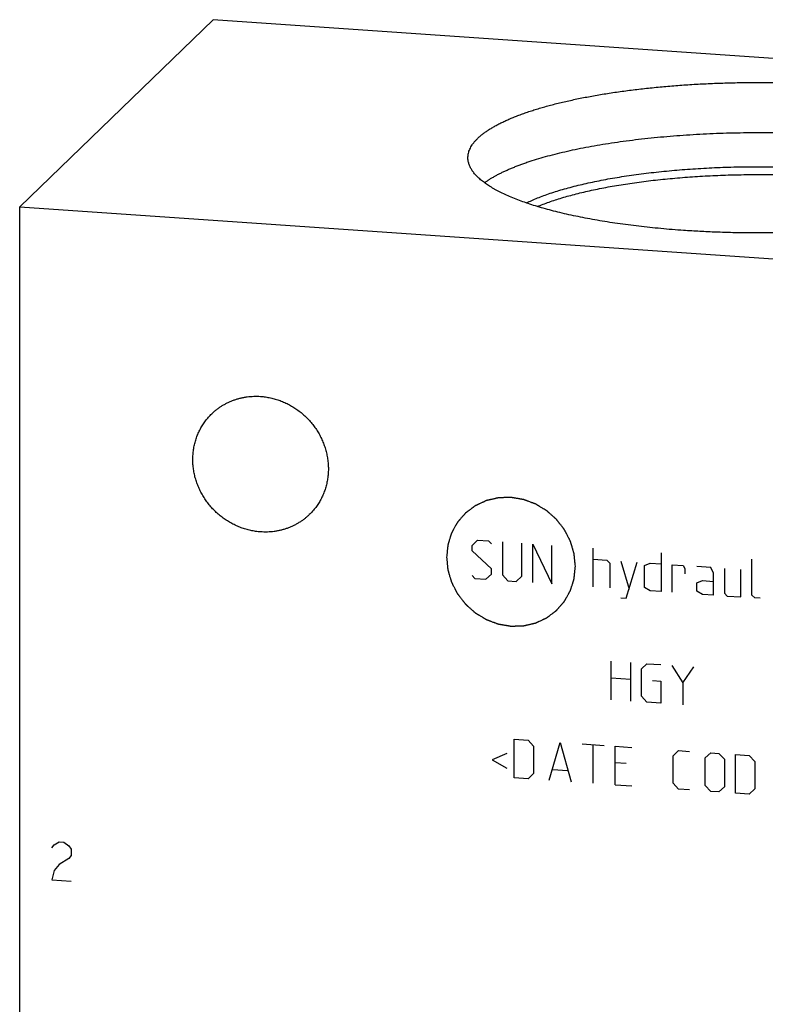
# Model space of a CAD drawing. Units: inches. Extents: x 0.3 to 21.7, y 0.3 to 16.7.
# Drawn here: x 8.8 to 11, y 8 to 11 of the extents above; entities that cross this region are included whole.
import ezdxf

# ---------------------------------------------------------------- set-up
doc = ezdxf.new("R2010")
doc.units = ezdxf.units.IN
doc.header["$LTSCALE"] = 1.21
doc.header["$MEASUREMENT"] = 0
doc.layers.get('0').update_dxf_attribs({"linetype": 'CONTINUOUS'})

msp = doc.modelspace()

# ---------------------------------------------------------------- linework, layer by layer
at = {"color": 7, "linetype": 'CONTINUOUS'}
for p, q in [((9.3593, 10.9678), (8.777, 10.4053)), ((13.223, 10.6999), (9.3593, 10.9678)), ((8.777, 6.3001), (8.777, 10.4053)), ((8.777, 10.4053), (12.6407, 10.1374))]:
    msp.add_line(p, q, dxfattribs=at)
at = {"color": 4, "linetype": 'CONTINUOUS'}
for p, q in [((10.1376, 9.3864), (10.1541, 9.4018)), ((10.1541, 9.4018), (10.1872, 9.3995)), ((10.1872, 9.3995), (10.1955, 9.3907)), ((10.2286, 9.3967), (10.2286, 9.2973)), ((10.2866, 9.2933), (10.2866, 9.3927)), ((10.3197, 9.2744), (10.3197, 9.3904)), ((10.3197, 9.3904), (10.3777, 9.2704)), ((10.1376, 9.3699), (10.1376, 9.3864)), ((10.1955, 9.3162), (10.1376, 9.3699)), ((10.3777, 9.2704), (10.3777, 9.3863)), ((10.5018, 9.2618), (10.5018, 9.3777)), ((10.7061, 9.3636), (10.7061, 9.2477)), ((10.5018, 9.3446), (10.5432, 9.3417)), ((10.5432, 9.3417), (10.5515, 9.3329)), ((10.5515, 9.3329), (10.5515, 9.2584)), ((10.5846, 9.3389), (10.6095, 9.2544)), ((10.6012, 9.2273), (10.6343, 9.3354)), ((10.6564, 9.3256), (10.673, 9.3327)), ((10.673, 9.3327), (10.7061, 9.3304)), ((10.9793, 9.237), (10.9793, 9.3446)), ((10.1955, 9.2996), (10.1955, 9.3162)), ((10.6564, 9.2594), (10.6564, 9.3256)), ((10.7392, 9.2454), (10.7392, 9.3281)), ((10.7392, 9.3281), (10.7723, 9.3259)), ((10.7723, 9.3259), (10.7778, 9.3172)), ((10.7778, 9.3172), (10.7778, 9.3006)), ((10.8551, 9.3201), (10.8137, 9.323)), ((10.8634, 9.303), (10.8551, 9.3201)), ((10.8634, 9.2367), (10.8634, 9.303)), ((10.8965, 9.3172), (10.8965, 9.2427)), ((10.9462, 9.231), (10.9462, 9.3138)), ((10.1376, 9.2954), (10.1458, 9.2865)), ((10.1458, 9.2865), (10.1789, 9.2842)), ((10.1789, 9.2842), (10.1955, 9.2996)), ((10.2286, 9.2973), (10.2452, 9.2796)), ((10.2452, 9.2796), (10.27, 9.2779)), ((10.27, 9.2779), (10.2866, 9.2933)), ((10.8137, 9.2733), (10.8303, 9.2804)), ((10.8137, 9.2485), (10.8137, 9.2733)), ((10.8303, 9.2804), (10.8634, 9.2781)), ((10.673, 9.2499), (10.6564, 9.2594)), ((10.7061, 9.2477), (10.673, 9.2499)), ((10.8303, 9.239), (10.8137, 9.2485)), ((10.8965, 9.2427), (10.9048, 9.2339)), ((10.5846, 9.2285), (10.6012, 9.2273)), ((10.8634, 9.2367), (10.8303, 9.239)), ((10.9048, 9.2339), (10.9462, 9.231)), ((10.9876, 9.2281), (10.9793, 9.237)), ((11.0041, 9.227), (10.9876, 9.2281)), ((10.5557, 8.9219), (10.5557, 9.0379)), ((10.6136, 9.0338), (10.6136, 8.9179)), ((10.6467, 9.015), (10.6633, 9.0304)), ((10.6467, 8.9322), (10.6467, 9.015)), ((10.6633, 9.0304), (10.7047, 9.0275)), ((10.7378, 9.0252), (10.7709, 8.9732)), ((10.7709, 8.9732), (10.804, 9.0206)), ((10.5557, 8.9882), (10.6136, 8.9842)), ((10.6799, 8.9796), (10.7047, 8.9778)), ((10.7047, 8.9778), (10.7047, 8.9116)), ((10.7709, 8.9732), (10.7709, 8.907)), ((10.6633, 8.9145), (10.6467, 8.9322)), ((10.7047, 8.9116), (10.6633, 8.9145)), ((10.2645, 8.6871), (10.2645, 8.803)), ((10.2645, 8.803), (10.3059, 8.8002)), ((10.3059, 8.8002), (10.3225, 8.7825)), ((10.3225, 8.7825), (10.3225, 8.6997)), ((10.3694, 8.6799), (10.4025, 8.7935)), ((10.4025, 8.7935), (10.4356, 8.6753)), ((10.4687, 8.7889), (10.535, 8.7843)), ((10.5018, 8.6707), (10.5018, 8.7866)), ((10.5681, 8.6661), (10.5681, 8.782)), ((10.5681, 8.782), (10.6178, 8.7785)), ((10.7419, 8.7534), (10.7585, 8.7688)), ((10.7585, 8.7688), (10.7916, 8.7665)), ((10.2424, 8.7604), (10.1983, 8.7414)), ((10.1983, 8.7414), (10.2424, 8.7163)), ((10.7419, 8.6706), (10.7419, 8.7534)), ((10.8385, 8.7467), (10.8551, 8.7621)), ((10.8385, 8.6639), (10.8385, 8.7467)), ((10.8551, 8.7621), (10.8799, 8.7604)), ((10.8799, 8.7604), (10.8965, 8.7427)), ((10.8965, 8.7427), (10.8965, 8.6599)), ((10.9296, 8.641), (10.9296, 8.7569)), ((10.9296, 8.7569), (10.971, 8.754)), ((10.971, 8.754), (10.9876, 8.7363)), ((10.3804, 8.7122), (10.4246, 8.7091)), ((10.6012, 8.73), (10.5681, 8.7323)), ((10.9876, 8.7363), (10.9876, 8.6535)), ((10.3059, 8.6843), (10.2645, 8.6871)), ((10.3225, 8.6997), (10.3059, 8.6843)), ((10.5681, 8.6661), (10.6178, 8.6626)), ((10.7585, 8.6529), (10.7419, 8.6706)), ((10.7916, 8.6506), (10.7585, 8.6529)), ((10.8551, 8.6462), (10.8385, 8.6639)), ((10.8965, 8.6599), (10.8799, 8.6444)), ((10.9876, 8.6535), (10.971, 8.6381)), ((10.8799, 8.6444), (10.8551, 8.6462)), ((10.971, 8.6381), (10.9296, 8.641)), ((8.8736, 8.4764), (8.8808, 8.4856)), ((8.8808, 8.4856), (8.8953, 8.4942)), ((8.8953, 8.4942), (8.9098, 8.4932)), ((8.9098, 8.4932), (8.9243, 8.4826)), ((8.9243, 8.4826), (8.9315, 8.4724)), ((8.9315, 8.4724), (8.9315, 8.4531)), ((8.9243, 8.4439), (8.8953, 8.4266)), ((8.9315, 8.4531), (8.9243, 8.4439)), ((8.8953, 8.4266), (8.8808, 8.4083)), ((8.8808, 8.4083), (8.8736, 8.3798)), ((8.8736, 8.3798), (8.9315, 8.3758))]:
    msp.add_line(p, q, dxfattribs=at)
at = {"color": 7, "linetype": 'CONTINUOUS'}
for points, knots in [([(10.125, 10.5526), (10.125, 10.5537), (10.1251, 10.5558), (10.1253, 10.5591), (10.1258, 10.5623), (10.1266, 10.5667), (10.1281, 10.5721), (10.1307, 10.5786), (10.1339, 10.5851), (10.1372, 10.5903), (10.1401, 10.5945), (10.1434, 10.5988), (10.1479, 10.6042), (10.1539, 10.6105), (10.1607, 10.6167), (10.1681, 10.6229), (10.1762, 10.629), (10.185, 10.6351), (10.1945, 10.6411), (10.2046, 10.647), (10.2154, 10.6529), (10.2268, 10.6587), (10.2388, 10.6643), (10.2515, 10.6699), (10.2647, 10.6754), (10.2786, 10.6808), (10.2931, 10.6861), (10.3081, 10.6913), (10.3238, 10.6964), (10.3399, 10.7013), (10.3566, 10.7061), (10.3739, 10.7108), (10.3916, 10.7154), (10.4099, 10.7198), (10.4351, 10.7256), (10.4678, 10.7325), (10.5084, 10.7401), (10.5506, 10.747), (10.5942, 10.7534), (10.6392, 10.759), (10.6854, 10.764), (10.7326, 10.7684), (10.7807, 10.772), (10.8295, 10.7748), (10.8788, 10.777), (10.9286, 10.7784), (10.9785, 10.7791), (11.0286, 10.7791), (11.0786, 10.7783), (11.1283, 10.7767), (11.1775, 10.7745), (11.2102, 10.7725), (11.2265, 10.7713)], [0, 0, 0, 0, 0.002776, 0.00556, 0.008359, 0.011182, 0.016926, 0.02285, 0.029005, 0.035435, 0.038766, 0.04218, 0.049271, 0.056735, 0.064594, 0.072866, 0.081564, 0.090699, 0.100278, 0.110308, 0.120791, 0.131729, 0.143121, 0.154967, 0.167264, 0.180007, 0.193192, 0.206813, 0.220864, 0.235337, 0.250225, 0.265518, 0.281207, 0.297283, 0.313735, 0.347722, 0.383077, 0.419701, 0.457488, 0.496329, 0.536109, 0.576709, 0.618008, 0.65988, 0.702199, 0.744834, 0.787657, 0.830537, 0.873341, 0.915939, 0.958202, 1, 1, 1, 1]), ([(10.1749, 10.4773), (10.1772, 10.479), (10.182, 10.4823), (10.1894, 10.4873), (10.1973, 10.4921), (10.2057, 10.4969), (10.2145, 10.5017), (10.2237, 10.5064), (10.2333, 10.5111), (10.2433, 10.5157), (10.2538, 10.5202), (10.2647, 10.5247), (10.2759, 10.5291), (10.2876, 10.5334), (10.2996, 10.5377), (10.3164, 10.5433), (10.3383, 10.5502), (10.3657, 10.558), (10.3945, 10.5655), (10.4246, 10.5726), (10.4559, 10.5794), (10.4884, 10.5857), (10.5221, 10.5917), (10.5568, 10.5973), (10.5924, 10.6024), (10.629, 10.6071), (10.6663, 10.6113), (10.7044, 10.6151), (10.7431, 10.6185), (10.7824, 10.6213), (10.8221, 10.6237), (10.8622, 10.6256), (10.9027, 10.6271), (10.9433, 10.628), (10.9841, 10.6284), (11.0249, 10.6284), (11.0656, 10.6278), (11.1062, 10.6268), (11.1466, 10.6253), (11.1867, 10.6232), (11.2132, 10.6216), (11.2265, 10.6207)], [0, 0, 0, 0, 0.007997, 0.016314, 0.024954, 0.03392, 0.043213, 0.052835, 0.062785, 0.073063, 0.083667, 0.094597, 0.105849, 0.11742, 0.129309, 0.14151, 0.166834, 0.193356, 0.221036, 0.249828, 0.279681, 0.310542, 0.342354, 0.375058, 0.40859, 0.442886, 0.477879, 0.5135, 0.549677, 0.586338, 0.623411, 0.660819, 0.698488, 0.736341, 0.774301, 0.812291, 0.850234, 0.888053, 0.925671, 0.963012, 1, 1, 1, 1]), ([(10.7735, 10.3338), (10.7621, 10.3346), (10.7393, 10.3363), (10.7054, 10.3393), (10.6719, 10.3426), (10.6391, 10.3462), (10.6068, 10.3502), (10.5752, 10.3545), (10.5443, 10.3592), (10.5141, 10.3642), (10.4848, 10.3695), (10.4563, 10.3751), (10.4287, 10.381), (10.4021, 10.3871), (10.3765, 10.3936), (10.352, 10.4003), (10.3285, 10.4073), (10.3061, 10.4145), (10.2849, 10.422), (10.2649, 10.4296), (10.2461, 10.4375), (10.2313, 10.4443), (10.2201, 10.4499), (10.2122, 10.454), (10.2045, 10.4582), (10.1973, 10.4624), (10.1903, 10.4667), (10.1837, 10.471), (10.1774, 10.4753), (10.1715, 10.4797), (10.1659, 10.4841), (10.1607, 10.4885), (10.1558, 10.493), (10.1512, 10.4975), (10.1471, 10.502), (10.1432, 10.5065), (10.1398, 10.5111), (10.1357, 10.517), (10.1323, 10.5232), (10.1295, 10.5294), (10.1279, 10.534), (10.1266, 10.5387), (10.1257, 10.5433), (10.1251, 10.5479), (10.125, 10.551), (10.125, 10.5526)], [0, 0, 0, 0, 0.048198, 0.09583, 0.14282, 0.189098, 0.234593, 0.279237, 0.322962, 0.365705, 0.407402, 0.447993, 0.487422, 0.525633, 0.562575, 0.598201, 0.632466, 0.66533, 0.69676, 0.726723, 0.755197, 0.782165, 0.795081, 0.807618, 0.819777, 0.831557, 0.842961, 0.853991, 0.864652, 0.874947, 0.884883, 0.894466, 0.903705, 0.912611, 0.921194, 0.929469, 0.937452, 0.945161, 0.959835, 0.966857, 0.973704, 0.980407, 0.987, 0.993519, 1, 1, 1, 1]), ([(11.875, 10.5526), (11.875, 10.5515), (11.8749, 10.5493), (11.8747, 10.5461), (11.8742, 10.5429), (11.8734, 10.5385), (11.8719, 10.5331), (11.8693, 10.5266), (11.8661, 10.5201), (11.8628, 10.5149), (11.8599, 10.5106), (11.8566, 10.5063), (11.8521, 10.501), (11.8461, 10.4947), (11.8393, 10.4885), (11.8319, 10.4823), (11.8238, 10.4761), (11.815, 10.4701), (11.8055, 10.4641), (11.7954, 10.4581), (11.7846, 10.4523), (11.7732, 10.4465), (11.7612, 10.4408), (11.7485, 10.4353), (11.7353, 10.4298), (11.7214, 10.4244), (11.7069, 10.4191), (11.6919, 10.4139), (11.6762, 10.4088), (11.6601, 10.4039), (11.6434, 10.3991), (11.6261, 10.3944), (11.6084, 10.3898), (11.5901, 10.3853), (11.5649, 10.3795), (11.5322, 10.3727), (11.4916, 10.3651), (11.4494, 10.3581), (11.4058, 10.3518), (11.3608, 10.3461), (11.3146, 10.3411), (11.2674, 10.3368), (11.2193, 10.3332), (11.1705, 10.3303), (11.1212, 10.3282), (11.0714, 10.3268), (11.0215, 10.3261), (10.9714, 10.3261), (10.9214, 10.3269), (10.8717, 10.3284), (10.8225, 10.3307), (10.7898, 10.3327), (10.7735, 10.3338)], [0, 0, 0, 0, 0.002776, 0.00556, 0.008359, 0.011182, 0.016926, 0.02285, 0.029005, 0.035435, 0.038766, 0.04218, 0.049271, 0.056735, 0.064594, 0.072866, 0.081564, 0.090699, 0.100278, 0.110308, 0.120791, 0.131729, 0.143121, 0.154967, 0.167264, 0.180007, 0.193192, 0.206813, 0.220864, 0.235337, 0.250225, 0.265518, 0.281207, 0.297283, 0.313735, 0.347722, 0.383077, 0.419701, 0.457488, 0.496329, 0.536109, 0.576709, 0.618008, 0.65988, 0.702199, 0.744834, 0.787657, 0.830537, 0.873341, 0.915939, 0.958202, 1, 1, 1, 1]), ([(10.3007, 10.4166), (10.306, 10.4192), (10.3171, 10.4243), (10.3345, 10.4317), (10.3531, 10.4388), (10.3728, 10.4457), (10.3936, 10.4524), (10.4155, 10.4589), (10.4384, 10.4651), (10.4623, 10.4711), (10.4871, 10.4768), (10.5129, 10.4823), (10.5395, 10.4874), (10.567, 10.4923), (10.5952, 10.4968), (10.6241, 10.5011), (10.6537, 10.505), (10.6839, 10.5086), (10.7147, 10.5119), (10.7459, 10.5148), (10.7776, 10.5174), (10.8097, 10.5196), (10.8422, 10.5215), (10.8859, 10.5236), (10.9411, 10.5253), (11.0074, 10.5258), (11.0737, 10.5249), (11.1395, 10.5226), (11.1831, 10.5201), (11.2047, 10.5186)], [0, 0, 0, 0, 0.019443, 0.04001, 0.061689, 0.08446, 0.1083, 0.133184, 0.159081, 0.185955, 0.213771, 0.242489, 0.272066, 0.302458, 0.333619, 0.3655, 0.398052, 0.431222, 0.464957, 0.499204, 0.533907, 0.569009, 0.604452, 0.64018, 0.712249, 0.784744, 0.857185, 0.929095, 1, 1, 1, 1]), ([(10.334, 10.4057), (10.3396, 10.4081), (10.3511, 10.4127), (10.3691, 10.4194), (10.3881, 10.4258), (10.4081, 10.432), (10.429, 10.438), (10.4508, 10.4438), (10.4735, 10.4494), (10.497, 10.4547), (10.5214, 10.4598), (10.5465, 10.4646), (10.5724, 10.4692), (10.5989, 10.4735), (10.6261, 10.4775), (10.6538, 10.4812), (10.6822, 10.4847), (10.711, 10.4878), (10.7403, 10.4906), (10.7801, 10.494), (10.8307, 10.4975), (10.8922, 10.5004), (10.9544, 10.5019), (11.0169, 10.5022), (11.0792, 10.5012), (11.1411, 10.499), (11.1821, 10.4966), (11.2024, 10.4952)], [0, 0, 0, 0, 0.020763, 0.042555, 0.06536, 0.089154, 0.113913, 0.139608, 0.166208, 0.193681, 0.221989, 0.251096, 0.280961, 0.311544, 0.342801, 0.374689, 0.40716, 0.440169, 0.473667, 0.507605, 0.576599, 0.646744, 0.717624, 0.788814, 0.859889, 0.930424, 1, 1, 1, 1]), ([(9.3548, 9.7824), (9.3572, 9.7847), (9.3621, 9.7891), (9.3697, 9.7954), (9.3777, 9.8013), (9.386, 9.8067), (9.3945, 9.8117), (9.4034, 9.8162), (9.4125, 9.8203), (9.4218, 9.8239), (9.4313, 9.827), (9.441, 9.8296), (9.4508, 9.8317), (9.4641, 9.8338), (9.481, 9.8352), (9.4946, 9.8349), (9.5014, 9.8344)], [0, 0, 0, 0, 0.061653, 0.123329, 0.185052, 0.246842, 0.308721, 0.370711, 0.43283, 0.495097, 0.557527, 0.620135, 0.682933, 0.745933, 0.872526, 1, 1, 1, 1]), ([(9.5014, 9.8344), (9.5064, 9.8341), (9.5139, 9.8333), (9.5237, 9.8317), (9.5336, 9.8298), (9.5458, 9.8267), (9.5602, 9.8219), (9.5743, 9.8161), (9.5881, 9.8093), (9.6013, 9.8016), (9.614, 9.7929), (9.6261, 9.7834), (9.6376, 9.7731), (9.6483, 9.762), (9.6583, 9.7502), (9.6674, 9.7378), (9.6756, 9.7248), (9.6829, 9.7113), (9.6892, 9.6973), (9.6945, 9.683), (9.6988, 9.6685), (9.702, 9.6537), (9.7042, 9.6388), (9.7053, 9.6239), (9.7053, 9.609), (9.7042, 9.5942), (9.702, 9.5796), (9.6988, 9.5652), (9.6944, 9.5513), (9.69, 9.54), (9.6859, 9.5312), (9.6816, 9.5226), (9.6755, 9.5122), (9.6686, 9.5023), (9.6627, 9.4947), (9.6564, 9.4874), (9.6515, 9.4822), (9.648, 9.4789)], [0, 0, 0, 0, 0.031144, 0.046777, 0.062447, 0.093892, 0.125474, 0.157181, 0.188999, 0.220911, 0.252897, 0.284937, 0.317011, 0.349096, 0.381171, 0.413212, 0.445199, 0.477112, 0.508932, 0.540641, 0.572226, 0.603673, 0.634973, 0.66612, 0.697111, 0.727945, 0.758625, 0.78916, 0.819558, 0.849833, 0.864932, 0.880006, 0.910084, 0.940093, 0.955081, 0.970061, 1, 1, 1, 1]), ([(9.5014, 9.4268), (9.4964, 9.4272), (9.489, 9.428), (9.4791, 9.4295), (9.4692, 9.4315), (9.457, 9.4346), (9.4426, 9.4394), (9.4285, 9.4452), (9.4148, 9.452), (9.4015, 9.4597), (9.3888, 9.4683), (9.3767, 9.4779), (9.3652, 9.4882), (9.3545, 9.4993), (9.3446, 9.5111), (9.3355, 9.5235), (9.3273, 9.5365), (9.32, 9.55), (9.3137, 9.5639), (9.3083, 9.5782), (9.304, 9.5928), (9.3008, 9.6076), (9.2986, 9.6225), (9.2976, 9.6374), (9.2976, 9.6523), (9.2987, 9.6671), (9.3008, 9.6817), (9.3041, 9.696), (9.3084, 9.71), (9.3128, 9.7213), (9.3169, 9.7301), (9.3213, 9.7387), (9.3274, 9.7491), (9.3342, 9.759), (9.3402, 9.7665), (9.3464, 9.7739), (9.3514, 9.7791), (9.3548, 9.7824)], [0, 0, 0, 0, 0.031144, 0.046777, 0.062447, 0.093892, 0.125474, 0.157181, 0.188999, 0.220911, 0.252897, 0.284937, 0.317011, 0.349096, 0.381171, 0.413212, 0.445199, 0.477112, 0.508932, 0.540641, 0.572226, 0.603673, 0.634973, 0.66612, 0.697111, 0.727945, 0.758625, 0.78916, 0.819558, 0.849833, 0.864932, 0.880006, 0.910084, 0.940093, 0.955081, 0.970061, 1, 1, 1, 1]), ([(9.648, 9.4789), (9.6456, 9.4766), (9.6408, 9.4721), (9.6331, 9.4659), (9.6252, 9.46), (9.6169, 9.4546), (9.6083, 9.4496), (9.5995, 9.4451), (9.5904, 9.441), (9.5811, 9.4374), (9.5716, 9.4343), (9.5619, 9.4317), (9.552, 9.4296), (9.5387, 9.4275), (9.5218, 9.4261), (9.5082, 9.4264), (9.5014, 9.4268)], [0, 0, 0, 0, 0.061653, 0.123329, 0.185052, 0.246842, 0.308721, 0.370711, 0.43283, 0.495097, 0.557527, 0.620135, 0.682933, 0.745933, 0.872526, 1, 1, 1, 1])]:
    msp.add_open_spline(points, degree=3, knots=knots, dxfattribs=at)
at = {"color": 4, "linetype": 'CONTINUOUS'}
for points in [[(10.448, 9.3235), (10.4477, 9.3267), (10.4473, 9.3314), (10.4466, 9.3377), (10.4462, 9.3424), (10.4458, 9.3464), (10.4455, 9.3495), (10.4453, 9.3519), (10.4451, 9.3539), (10.4449, 9.3554), (10.4448, 9.3566), (10.4447, 9.3578), (10.4446, 9.3588), (10.4445, 9.3596), (10.4445, 9.3602), (10.4444, 9.3607), (10.4444, 9.361), (10.4444, 9.3612), (10.4444, 9.3614), (10.4443, 9.3615), (10.4442, 9.3617), (10.4441, 9.362), (10.444, 9.3625), (10.4438, 9.3631), (10.4436, 9.3639), (10.4433, 9.3648), (10.443, 9.366), (10.4426, 9.3671), (10.4422, 9.3687), (10.4416, 9.3706), (10.4409, 9.3729), (10.44, 9.376), (10.4389, 9.3798), (10.4377, 9.3837), (10.4368, 9.3867), (10.4362, 9.389), (10.4356, 9.391), (10.4351, 9.3925), (10.4348, 9.3937), (10.4344, 9.3948), (10.4342, 9.3958), (10.4339, 9.3965), (10.4338, 9.3971), (10.4336, 9.3976), (10.4335, 9.3979), (10.4335, 9.3981), (10.4334, 9.3983), (10.4334, 9.3984), (10.4333, 9.3986), (10.4331, 9.3989), (10.4329, 9.3994), (10.4326, 9.3999), (10.4322, 9.4006), (10.4318, 9.4015), (10.4312, 9.4026), (10.4307, 9.4037), (10.4299, 9.4051), (10.429, 9.4069), (10.4279, 9.4091), (10.4264, 9.412), (10.4246, 9.4156), (10.4227, 9.4192), (10.4212, 9.4221), (10.4201, 9.4242), (10.4192, 9.426), (10.4185, 9.4275), (10.4179, 9.4285), (10.4173, 9.4296), (10.4169, 9.4305), (10.4165, 9.4312), (10.4163, 9.4317), (10.4161, 9.4321), (10.416, 9.4323), (10.4158, 9.4326), (10.4158, 9.4327), (10.4157, 9.4329), (10.4156, 9.433), (10.4155, 9.4332), (10.4153, 9.4334), (10.4151, 9.4336), (10.4149, 9.4339), (10.4145, 9.4343), (10.414, 9.435), (10.4134, 9.4358), (10.4126, 9.4368), (10.4119, 9.4378), (10.4109, 9.4391), (10.4096, 9.4407), (10.4081, 9.4427), (10.406, 9.4453), (10.4035, 9.4486), (10.401, 9.4519), (10.3989, 9.4545), (10.3974, 9.4565), (10.3962, 9.4581), (10.3951, 9.4594), (10.3944, 9.4604), (10.3936, 9.4614), (10.393, 9.4622), (10.3925, 9.4628), (10.3921, 9.4633), (10.3918, 9.4637), (10.3916, 9.464), (10.3914, 9.4642), (10.3913, 9.4643), (10.3912, 9.4644), (10.3911, 9.4645), (10.3908, 9.4648), (10.3904, 9.4651), (10.39, 9.4655), (10.3894, 9.4661), (10.3886, 9.4667), (10.3877, 9.4676), (10.3868, 9.4684), (10.3856, 9.4695), (10.384, 9.4708), (10.3822, 9.4724), (10.3798, 9.4746), (10.3767, 9.4773), (10.3737, 9.48), (10.3713, 9.4822), (10.3694, 9.4838), (10.3679, 9.4852), (10.3667, 9.4863), (10.3658, 9.4871), (10.3649, 9.4879), (10.3641, 9.4886), (10.3635, 9.4891), (10.3631, 9.4895), (10.3627, 9.4898), (10.3624, 9.4901), (10.3623, 9.4902), (10.3621, 9.4903), (10.362, 9.4904), (10.3618, 9.4905), (10.3615, 9.4907), (10.3611, 9.4909), (10.3606, 9.4913), (10.3599, 9.4917), (10.359, 9.4922), (10.358, 9.4928), (10.3569, 9.4935), (10.3556, 9.4943), (10.3538, 9.4954), (10.3517, 9.4966), (10.349, 9.4983), (10.3455, 9.5004), (10.342, 9.5025), (10.3393, 9.5042), (10.3372, 9.5054), (10.3354, 9.5065), (10.334, 9.5073), (10.333, 9.508), (10.332, 9.5086), (10.3311, 9.5091), (10.3304, 9.5095), (10.3299, 9.5098), (10.3295, 9.5101), (10.3291, 9.5103), (10.329, 9.5104), (10.3288, 9.5105), (10.3287, 9.5105), (10.3285, 9.5106), (10.3282, 9.5107), (10.3277, 9.5109), (10.3272, 9.5111), (10.3264, 9.5114), (10.3255, 9.5117), (10.3243, 9.5122), (10.3232, 9.5126), (10.3217, 9.5132), (10.3198, 9.5139), (10.3176, 9.5147), (10.3145, 9.5158), (10.3108, 9.5173), (10.307, 9.5187), (10.304, 9.5198), (10.3018, 9.5206), (10.2999, 9.5213), (10.2984, 9.5219), (10.2972, 9.5223), (10.2961, 9.5228), (10.2952, 9.5231), (10.2944, 9.5234), (10.2939, 9.5236), (10.2936, 9.5237), (10.2933, 9.5238), (10.293, 9.5239), (10.2929, 9.524), (10.2927, 9.524), (10.2926, 9.5241), (10.2924, 9.5241), (10.2921, 9.5241), (10.2918, 9.5242), (10.2914, 9.5242), (10.2909, 9.5243), (10.2901, 9.5245), (10.2891, 9.5246), (10.2879, 9.5248), (10.2867, 9.525), (10.2851, 9.5253), (10.2832, 9.5256), (10.2808, 9.526), (10.2776, 9.5266), (10.2736, 9.5273), (10.2696, 9.5279), (10.2664, 9.5285), (10.264, 9.5289), (10.262, 9.5292), (10.2604, 9.5295), (10.2592, 9.5297), (10.258, 9.5299), (10.257, 9.5301), (10.2563, 9.5302), (10.2558, 9.5303), (10.2554, 9.5303), (10.2551, 9.5304), (10.2548, 9.5304), (10.2546, 9.5305), (10.2545, 9.5305), (10.2543, 9.5305), (10.2541, 9.5305), (10.2539, 9.5305), (10.2536, 9.5305), (10.2532, 9.5305), (10.2527, 9.5304), (10.2519, 9.5304), (10.2509, 9.5304), (10.2498, 9.5304), (10.2486, 9.5303), (10.247, 9.5303), (10.2451, 9.5302), (10.2427, 9.5302), (10.2396, 9.5301), (10.2357, 9.53), (10.2317, 9.5298), (10.2286, 9.5298), (10.2263, 9.5297), (10.2243, 9.5296), (10.2227, 9.5296), (10.2216, 9.5296), (10.2204, 9.5295), (10.2194, 9.5295), (10.2186, 9.5295), (10.2181, 9.5295), (10.2177, 9.5294), (10.2174, 9.5294), (10.2172, 9.5294), (10.217, 9.5294), (10.2169, 9.5294), (10.2167, 9.5294), (10.2165, 9.5293), (10.2163, 9.5293), (10.216, 9.5292), (10.2156, 9.5291), (10.2152, 9.529), (10.2144, 9.5289), (10.2135, 9.5286), (10.2123, 9.5284), (10.2112, 9.5281), (10.2097, 9.5278), (10.2078, 9.5273), (10.2056, 9.5268), (10.2025, 9.5261), (10.1988, 9.5252), (10.195, 9.5243), (10.192, 9.5236), (10.1897, 9.5231), (10.1879, 9.5227), (10.1863, 9.5223), (10.1852, 9.5221), (10.1841, 9.5218), (10.1831, 9.5216), (10.1824, 9.5214), (10.1819, 9.5213), (10.1815, 9.5212), (10.1813, 9.5211), (10.181, 9.5211), (10.1808, 9.521), (10.1807, 9.521), (10.1806, 9.5209), (10.1804, 9.5209), (10.1802, 9.5208), (10.1799, 9.5206), (10.1796, 9.5205), (10.1791, 9.5203), (10.1784, 9.52), (10.1776, 9.5196), (10.1765, 9.5191), (10.1755, 9.5186), (10.1741, 9.518), (10.1724, 9.5172), (10.1703, 9.5162), (10.1675, 9.5149), (10.164, 9.5133), (10.1605, 9.5117), (10.1578, 9.5104), (10.1557, 9.5094), (10.1539, 9.5086), (10.1525, 9.508), (10.1515, 9.5075), (10.1505, 9.507), (10.1496, 9.5066), (10.1489, 9.5063), (10.1485, 9.5061), (10.1481, 9.5059), (10.1479, 9.5058), (10.1476, 9.5057), (10.1475, 9.5056), (10.1473, 9.5056), (10.1472, 9.5055), (10.1471, 9.5054), (10.1469, 9.5052), (10.1466, 9.5051), (10.1463, 9.5048), (10.1459, 9.5045), (10.1453, 9.5041), (10.1445, 9.5035), (10.1436, 9.5028), (10.1427, 9.5021), (10.1414, 9.5012), (10.1399, 9.5), (10.138, 9.4986), (10.1356, 9.4968), (10.1325, 9.4944), (10.1294, 9.4921), (10.1269, 9.4903), (10.125, 9.4889), (10.1235, 9.4877), (10.1222, 9.4868), (10.1213, 9.4861), (10.1204, 9.4854), (10.1196, 9.4848), (10.119, 9.4843), (10.1186, 9.4841), (10.1183, 9.4838), (10.118, 9.4836), (10.1179, 9.4835), (10.1177, 9.4834), (10.1176, 9.4833), (10.1176, 9.4833), (10.1175, 9.4832), (10.1175, 9.4832), (10.1174, 9.483), (10.1172, 9.4829), (10.117, 9.4827), (10.1168, 9.4824), (10.1165, 9.482), (10.116, 9.4814), (10.1153, 9.4807), (10.1146, 9.4799), (10.1138, 9.479), (10.1128, 9.4778), (10.1116, 9.4764), (10.1101, 9.4747), (10.1081, 9.4724), (10.1056, 9.4695), (10.1031, 9.4667), (10.1011, 9.4644), (10.0996, 9.4626), (10.0983, 9.4612), (10.0973, 9.4601), (10.0966, 9.4592), (10.0959, 9.4583), (10.0952, 9.4576), (10.0947, 9.4571), (10.0944, 9.4567), (10.0942, 9.4564), (10.094, 9.4562), (10.0938, 9.456), (10.0937, 9.4559), (10.0936, 9.4558), (10.0935, 9.4556), (10.0934, 9.4555), (10.0933, 9.4553), (10.0932, 9.455), (10.093, 9.4547), (10.0928, 9.4543), (10.0924, 9.4536), (10.0919, 9.4528), (10.0914, 9.4518), (10.0908, 9.4508), (10.0901, 9.4494), (10.0891, 9.4478), (10.088, 9.4457), (10.0865, 9.4431), (10.0847, 9.4397), (10.0828, 9.4364), (10.0813, 9.4337), (10.0802, 9.4317), (10.0793, 9.4301), (10.0785, 9.4287), (10.078, 9.4277), (10.0774, 9.4267), (10.077, 9.4259), (10.0766, 9.4252), (10.0764, 9.4248), (10.0762, 9.4245), (10.076, 9.4242), (10.0759, 9.424), (10.0758, 9.4238), (10.0757, 9.4237), (10.0757, 9.4236), (10.0756, 9.4234), (10.0756, 9.4232), (10.0755, 9.4229), (10.0754, 9.4225), (10.0752, 9.4221), (10.075, 9.4213), (10.0747, 9.4204), (10.0744, 9.4193), (10.074, 9.4182), (10.0736, 9.4167), (10.073, 9.4149), (10.0723, 9.4127), (10.0714, 9.4097), (10.0702, 9.406), (10.0691, 9.4023), (10.0682, 9.3994), (10.0675, 9.3972), (10.0669, 9.3953), (10.0664, 9.3939), (10.0661, 9.3928), (10.0657, 9.3917), (10.0655, 9.3907), (10.0652, 9.39), (10.0651, 9.3895), (10.065, 9.3892), (10.0649, 9.3889), (10.0648, 9.3887), (10.0647, 9.3885), (10.0647, 9.3884), (10.0647, 9.3882), (10.0647, 9.388), (10.0646, 9.3878), (10.0646, 9.3875), (10.0646, 9.3871), (10.0645, 9.3866), (10.0644, 9.3858), (10.0643, 9.3848), (10.0642, 9.3836), (10.0641, 9.3824), (10.0639, 9.3808), (10.0637, 9.3788), (10.0635, 9.3765), (10.0632, 9.3733), (10.0628, 9.3693), (10.0623, 9.3646), (10.0617, 9.3583), (10.0612, 9.3535), (10.0609, 9.3504)], [(10.0609, 9.3504), (10.0612, 9.3472), (10.0617, 9.3425), (10.0623, 9.3362), (10.0627, 9.3314), (10.0631, 9.3275), (10.0634, 9.3243), (10.0637, 9.322), (10.0638, 9.32), (10.064, 9.3184), (10.0641, 9.3172), (10.0642, 9.316), (10.0643, 9.3151), (10.0644, 9.3143), (10.0645, 9.3137), (10.0645, 9.3132), (10.0645, 9.3128), (10.0646, 9.3126), (10.0646, 9.3125), (10.0646, 9.3124), (10.0647, 9.3122), (10.0648, 9.3118), (10.0649, 9.3113), (10.0651, 9.3108), (10.0653, 9.31), (10.0656, 9.309), (10.0659, 9.3079), (10.0663, 9.3067), (10.0667, 9.3052), (10.0673, 9.3033), (10.068, 9.301), (10.0689, 9.2979), (10.07, 9.294), (10.0712, 9.2902), (10.0721, 9.2871), (10.0728, 9.2848), (10.0733, 9.2829), (10.0738, 9.2813), (10.0741, 9.2802), (10.0745, 9.279), (10.0748, 9.2781), (10.075, 9.2773), (10.0752, 9.2767), (10.0753, 9.2762), (10.0754, 9.2759), (10.0755, 9.2757), (10.0755, 9.2756), (10.0756, 9.2754), (10.0757, 9.2753), (10.0758, 9.2749), (10.076, 9.2745), (10.0763, 9.274), (10.0767, 9.2732), (10.0772, 9.2723), (10.0777, 9.2713), (10.0783, 9.2702), (10.079, 9.2687), (10.0799, 9.2669), (10.081, 9.2648), (10.0825, 9.2619), (10.0844, 9.2583), (10.0862, 9.2547), (10.0877, 9.2518), (10.0888, 9.2496), (10.0897, 9.2478), (10.0905, 9.2464), (10.091, 9.2453), (10.0916, 9.2442), (10.092, 9.2433), (10.0924, 9.2426), (10.0926, 9.2422), (10.0928, 9.2418), (10.093, 9.2415), (10.0931, 9.2413), (10.0932, 9.2411), (10.0932, 9.241), (10.0933, 9.2409), (10.0934, 9.2407), (10.0936, 9.2405), (10.0938, 9.2403), (10.0941, 9.2399), (10.0944, 9.2395), (10.0949, 9.2389), (10.0955, 9.238), (10.0963, 9.2371), (10.097, 9.2361), (10.098, 9.2348), (10.0993, 9.2331), (10.1008, 9.2312), (10.1029, 9.2285), (10.1054, 9.2253), (10.1079, 9.222), (10.11, 9.2194), (10.1115, 9.2174), (10.1128, 9.2158), (10.1138, 9.2145), (10.1145, 9.2135), (10.1153, 9.2125), (10.1159, 9.2117), (10.1164, 9.211), (10.1168, 9.2105), (10.1171, 9.2101), (10.1174, 9.2098), (10.1175, 9.2097), (10.1176, 9.2095), (10.1177, 9.2094), (10.1178, 9.2093), (10.1181, 9.2091), (10.1185, 9.2087), (10.119, 9.2083), (10.1196, 9.2078), (10.1203, 9.2071), (10.1212, 9.2063), (10.1221, 9.2055), (10.1234, 9.2044), (10.1249, 9.203), (10.1267, 9.2014), (10.1291, 9.1993), (10.1322, 9.1965), (10.1352, 9.1938), (10.1377, 9.1917), (10.1395, 9.19), (10.141, 9.1887), (10.1422, 9.1876), (10.1431, 9.1868), (10.144, 9.186), (10.1448, 9.1853), (10.1454, 9.1848), (10.1459, 9.1844), (10.1462, 9.184), (10.1465, 9.1838), (10.1467, 9.1836), (10.1468, 9.1835), (10.1469, 9.1835), (10.1471, 9.1834), (10.1474, 9.1832), (10.1478, 9.1829), (10.1483, 9.1826), (10.149, 9.1822), (10.1499, 9.1817), (10.1509, 9.181), (10.152, 9.1804), (10.1534, 9.1796), (10.1551, 9.1785), (10.1572, 9.1772), (10.16, 9.1756), (10.1634, 9.1735), (10.1669, 9.1714), (10.1697, 9.1697), (10.1717, 9.1684), (10.1735, 9.1674), (10.1749, 9.1665), (10.1759, 9.1659), (10.1769, 9.1653), (10.1778, 9.1647), (10.1785, 9.1643), (10.179, 9.164), (10.1795, 9.1637), (10.1798, 9.1636), (10.1799, 9.1635), (10.1801, 9.1634), (10.1802, 9.1633), (10.1804, 9.1633), (10.1807, 9.1631), (10.1812, 9.163), (10.1818, 9.1627), (10.1825, 9.1625), (10.1835, 9.1621), (10.1846, 9.1617), (10.1857, 9.1613), (10.1872, 9.1607), (10.1891, 9.16), (10.1914, 9.1591), (10.1944, 9.158), (10.1981, 9.1566), (10.2019, 9.1552), (10.2049, 9.1541), (10.2072, 9.1532), (10.209, 9.1525), (10.2106, 9.1519), (10.2117, 9.1515), (10.2128, 9.1511), (10.2138, 9.1507), (10.2145, 9.1505), (10.215, 9.1503), (10.2153, 9.1501), (10.2156, 9.15), (10.2159, 9.15), (10.2161, 9.1499), (10.2162, 9.1498), (10.2163, 9.1498), (10.2165, 9.1498), (10.2168, 9.1497), (10.2171, 9.1497), (10.2175, 9.1496), (10.218, 9.1495), (10.2188, 9.1494), (10.2198, 9.1492), (10.221, 9.149), (10.2222, 9.1488), (10.2238, 9.1485), (10.2258, 9.1482), (10.2282, 9.1478), (10.2313, 9.1473), (10.2353, 9.1466), (10.2393, 9.1459), (10.2425, 9.1454), (10.2449, 9.145), (10.2469, 9.1446), (10.2485, 9.1444), (10.2497, 9.1442), (10.2509, 9.144), (10.2519, 9.1438), (10.2527, 9.1437), (10.2532, 9.1436), (10.2536, 9.1435), (10.2539, 9.1435), (10.2541, 9.1434), (10.2543, 9.1434), (10.2545, 9.1433), (10.2546, 9.1434), (10.2548, 9.1434), (10.255, 9.1434), (10.2553, 9.1434), (10.2557, 9.1434), (10.2562, 9.1434), (10.257, 9.1434), (10.258, 9.1435), (10.2592, 9.1435), (10.2603, 9.1435), (10.2619, 9.1436), (10.2639, 9.1436), (10.2662, 9.1437), (10.2693, 9.1438), (10.2733, 9.1439), (10.2772, 9.144), (10.2803, 9.1441), (10.2827, 9.1442), (10.2846, 9.1442), (10.2862, 9.1443), (10.2874, 9.1443), (10.2885, 9.1443), (10.2895, 9.1444), (10.2903, 9.1444), (10.2908, 9.1444), (10.2912, 9.1444), (10.2915, 9.1444), (10.2917, 9.1444), (10.2919, 9.1444), (10.2921, 9.1444), (10.2922, 9.1445), (10.2924, 9.1445), (10.2926, 9.1446), (10.2929, 9.1446), (10.2933, 9.1447), (10.2938, 9.1448), (10.2945, 9.145), (10.2954, 9.1452), (10.2966, 9.1455), (10.2977, 9.1457), (10.2992, 9.1461), (10.3011, 9.1465), (10.3034, 9.1471), (10.3064, 9.1478), (10.3101, 9.1486), (10.3139, 9.1495), (10.3169, 9.1502), (10.3192, 9.1507), (10.3211, 9.1512), (10.3226, 9.1515), (10.3237, 9.1518), (10.3248, 9.1521), (10.3258, 9.1523), (10.3265, 9.1525), (10.327, 9.1526), (10.3274, 9.1526), (10.3277, 9.1527), (10.3279, 9.1528), (10.3281, 9.1528), (10.3282, 9.1528), (10.3284, 9.1529), (10.3285, 9.153), (10.3287, 9.1531), (10.329, 9.1532), (10.3294, 9.1534), (10.3298, 9.1536), (10.3305, 9.1539), (10.3313, 9.1543), (10.3324, 9.1548), (10.3334, 9.1553), (10.3348, 9.1559), (10.3366, 9.1567), (10.3386, 9.1577), (10.3414, 9.159), (10.3449, 9.1606), (10.3484, 9.1622), (10.3512, 9.1634), (10.3532, 9.1644), (10.355, 9.1652), (10.3564, 9.1659), (10.3574, 9.1663), (10.3585, 9.1668), (10.3593, 9.1672), (10.36, 9.1675), (10.3604, 9.1677), (10.3608, 9.1679), (10.3611, 9.168), (10.3613, 9.1681), (10.3614, 9.1682), (10.3616, 9.1683), (10.3617, 9.1684), (10.3618, 9.1685), (10.362, 9.1686), (10.3623, 9.1688), (10.3626, 9.169), (10.363, 9.1693), (10.3636, 9.1698), (10.3644, 9.1704), (10.3653, 9.1711), (10.3662, 9.1718), (10.3675, 9.1727), (10.369, 9.1738), (10.3709, 9.1752), (10.3734, 9.1771), (10.3765, 9.1794), (10.3796, 9.1817), (10.382, 9.1836), (10.3839, 9.185), (10.3854, 9.1861), (10.3867, 9.1871), (10.3876, 9.1878), (10.3885, 9.1885), (10.3893, 9.1891), (10.3899, 9.1895), (10.3903, 9.1898), (10.3906, 9.19), (10.3909, 9.1902), (10.3911, 9.1904), (10.3912, 9.1905), (10.3913, 9.1905), (10.3913, 9.1906), (10.3914, 9.1906), (10.3914, 9.1907), (10.3916, 9.1908), (10.3917, 9.191), (10.3919, 9.1912), (10.3921, 9.1915), (10.3925, 9.1918), (10.393, 9.1924), (10.3936, 9.1931), (10.3943, 9.194), (10.3951, 9.1949), (10.3961, 9.196), (10.3973, 9.1974), (10.3988, 9.1992), (10.4008, 9.2015), (10.4033, 9.2043), (10.4058, 9.2072), (10.4078, 9.2095), (10.4093, 9.2112), (10.4106, 9.2126), (10.4116, 9.2138), (10.4123, 9.2146), (10.4131, 9.2155), (10.4137, 9.2162), (10.4142, 9.2168), (10.4145, 9.2172), (10.4148, 9.2174), (10.4149, 9.2177), (10.4151, 9.2178), (10.4152, 9.218), (10.4153, 9.2181), (10.4154, 9.2182), (10.4155, 9.2184), (10.4156, 9.2186), (10.4157, 9.2188), (10.4159, 9.2192), (10.4161, 9.2196), (10.4165, 9.2203), (10.417, 9.2211), (10.4175, 9.2221), (10.4181, 9.2231), (10.4188, 9.2244), (10.4198, 9.2261), (10.4209, 9.2281), (10.4224, 9.2308), (10.4242, 9.2341), (10.4261, 9.2375), (10.4276, 9.2401), (10.4287, 9.2421), (10.4296, 9.2438), (10.4304, 9.2451), (10.4309, 9.2461), (10.4315, 9.2471), (10.432, 9.248), (10.4323, 9.2486), (10.4326, 9.2491), (10.4327, 9.2494), (10.4329, 9.2496), (10.433, 9.2499), (10.4331, 9.25), (10.4332, 9.2501), (10.4332, 9.2503), (10.4333, 9.2505), (10.4333, 9.2507), (10.4334, 9.251), (10.4335, 9.2513), (10.4337, 9.2518), (10.4339, 9.2525), (10.4342, 9.2535), (10.4345, 9.2546), (10.4349, 9.2557), (10.4354, 9.2571), (10.4359, 9.259), (10.4366, 9.2612), (10.4375, 9.2641), (10.4387, 9.2678), (10.4398, 9.2715), (10.4408, 9.2745), (10.4414, 9.2767), (10.442, 9.2785), (10.4425, 9.28), (10.4428, 9.2811), (10.4432, 9.2822), (10.4435, 9.2831), (10.4437, 9.2838), (10.4438, 9.2843), (10.444, 9.2847), (10.444, 9.285), (10.4441, 9.2852), (10.4442, 9.2854), (10.4442, 9.2855), (10.4442, 9.2857), (10.4442, 9.2859), (10.4443, 9.2861), (10.4443, 9.2864), (10.4443, 9.2868), (10.4444, 9.2873), (10.4445, 9.2881), (10.4446, 9.2891), (10.4447, 9.2903), (10.4448, 9.2914), (10.445, 9.293), (10.4452, 9.295), (10.4454, 9.2974), (10.4457, 9.3005), (10.4461, 9.3045), (10.4466, 9.3093), (10.4472, 9.3156), (10.4477, 9.3203), (10.448, 9.3235)]]:
    msp.add_open_spline(points, degree=3, knots=[0, 0, 0, 0, 0.015625, 0.023438, 0.03125, 0.039062, 0.042969, 0.046875, 0.050781, 0.052734, 0.054688, 0.056641, 0.058594, 0.05957, 0.060547, 0.061523, 0.062012, 0.062256, 0.0625, 0.062744, 0.062988, 0.063477, 0.064453, 0.06543, 0.066406, 0.068359, 0.070312, 0.072266, 0.074219, 0.078125, 0.082031, 0.085938, 0.09375, 0.101562, 0.105469, 0.109375, 0.113281, 0.115234, 0.117188, 0.119141, 0.121094, 0.12207, 0.123047, 0.124023, 0.124512, 0.124756, 0.125, 0.125244, 0.125488, 0.125977, 0.126953, 0.12793, 0.128906, 0.130859, 0.132812, 0.134766, 0.136719, 0.140625, 0.144531, 0.148438, 0.15625, 0.164062, 0.167969, 0.171875, 0.175781, 0.177734, 0.179688, 0.181641, 0.183594, 0.18457, 0.185547, 0.186035, 0.186523, 0.187012, 0.187256, 0.1875, 0.187744, 0.187988, 0.188477, 0.188965, 0.189453, 0.19043, 0.191406, 0.193359, 0.195312, 0.197266, 0.199219, 0.203125, 0.207031, 0.210938, 0.21875, 0.226562, 0.230469, 0.234375, 0.238281, 0.240234, 0.242188, 0.244141, 0.246094, 0.24707, 0.248047, 0.249023, 0.249512, 0.249756, 0.25, 0.250244, 0.250488, 0.250977, 0.251953, 0.25293, 0.253906, 0.255859, 0.257812, 0.259766, 0.261719, 0.265625, 0.269531, 0.273438, 0.28125, 0.289062, 0.292969, 0.296875, 0.300781, 0.302734, 0.304688, 0.306641, 0.308594, 0.30957, 0.310547, 0.311523, 0.312012, 0.312256, 0.3125, 0.312744, 0.312988, 0.313477, 0.314453, 0.31543, 0.316406, 0.318359, 0.320312, 0.322266, 0.324219, 0.328125, 0.332031, 0.335938, 0.34375, 0.351562, 0.355469, 0.359375, 0.363281, 0.365234, 0.367188, 0.369141, 0.371094, 0.37207, 0.373047, 0.374023, 0.374512, 0.374756, 0.375, 0.375244, 0.375488, 0.375977, 0.376953, 0.37793, 0.378906, 0.380859, 0.382812, 0.384766, 0.386719, 0.390625, 0.394531, 0.398438, 0.40625, 0.414062, 0.417969, 0.421875, 0.425781, 0.427734, 0.429688, 0.431641, 0.433594, 0.43457, 0.435547, 0.436035, 0.436523, 0.437012, 0.437256, 0.4375, 0.437744, 0.437988, 0.438477, 0.438965, 0.439453, 0.44043, 0.441406, 0.443359, 0.445312, 0.447266, 0.449219, 0.453125, 0.457031, 0.460938, 0.46875, 0.476562, 0.480469, 0.484375, 0.488281, 0.490234, 0.492188, 0.494141, 0.496094, 0.49707, 0.498047, 0.498535, 0.499023, 0.499512, 0.499756, 0.5, 0.500244, 0.500488, 0.500977, 0.501465, 0.501953, 0.50293, 0.503906, 0.505859, 0.507812, 0.509766, 0.511719, 0.515625, 0.519531, 0.523438, 0.53125, 0.539062, 0.542969, 0.546875, 0.550781, 0.552734, 0.554688, 0.556641, 0.558594, 0.55957, 0.560547, 0.561035, 0.561523, 0.562012, 0.562256, 0.5625, 0.562744, 0.562988, 0.563477, 0.563965, 0.564453, 0.56543, 0.566406, 0.568359, 0.570312, 0.572266, 0.574219, 0.578125, 0.582031, 0.585938, 0.59375, 0.601562, 0.605469, 0.609375, 0.613281, 0.615234, 0.617188, 0.619141, 0.621094, 0.62207, 0.623047, 0.623535, 0.624023, 0.624512, 0.624756, 0.625, 0.625244, 0.625488, 0.625977, 0.626465, 0.626953, 0.62793, 0.628906, 0.630859, 0.632812, 0.634766, 0.636719, 0.640625, 0.644531, 0.648438, 0.65625, 0.664062, 0.667969, 0.671875, 0.675781, 0.677734, 0.679688, 0.681641, 0.683594, 0.68457, 0.685547, 0.686035, 0.686523, 0.687012, 0.687256, 0.6875, 0.687744, 0.687988, 0.688477, 0.688965, 0.689453, 0.69043, 0.691406, 0.693359, 0.695312, 0.697266, 0.699219, 0.703125, 0.707031, 0.710938, 0.71875, 0.726562, 0.730469, 0.734375, 0.738281, 0.740234, 0.742188, 0.744141, 0.746094, 0.74707, 0.748047, 0.748535, 0.749023, 0.749512, 0.749756, 0.749878, 0.75, 0.750122, 0.750244, 0.750488, 0.750977, 0.751465, 0.751953, 0.75293, 0.753906, 0.755859, 0.757812, 0.759766, 0.761719, 0.765625, 0.769531, 0.773438, 0.78125, 0.789062, 0.792969, 0.796875, 0.800781, 0.802734, 0.804688, 0.806641, 0.808594, 0.80957, 0.810547, 0.811035, 0.811523, 0.812012, 0.812256, 0.8125, 0.812744, 0.812988, 0.813477, 0.813965, 0.814453, 0.81543, 0.816406, 0.818359, 0.820312, 0.822266, 0.824219, 0.828125, 0.832031, 0.835938, 0.84375, 0.851562, 0.855469, 0.859375, 0.863281, 0.865234, 0.867188, 0.869141, 0.871094, 0.87207, 0.873047, 0.873535, 0.874023, 0.874512, 0.874756, 0.875, 0.875244, 0.875488, 0.875977, 0.876465, 0.876953, 0.87793, 0.878906, 0.880859, 0.882812, 0.884766, 0.886719, 0.890625, 0.894531, 0.898438, 0.90625, 0.914062, 0.917969, 0.921875, 0.925781, 0.927734, 0.929688, 0.931641, 0.933594, 0.93457, 0.935547, 0.936035, 0.936523, 0.937012, 0.937256, 0.9375, 0.937744, 0.937988, 0.938477, 0.938965, 0.939453, 0.94043, 0.941406, 0.943359, 0.945312, 0.947266, 0.949219, 0.953125, 0.957031, 0.960938, 0.96875, 0.976562, 0.984375, 1, 1, 1, 1], dxfattribs=at)

doc.saveas('drawing.dxf')
